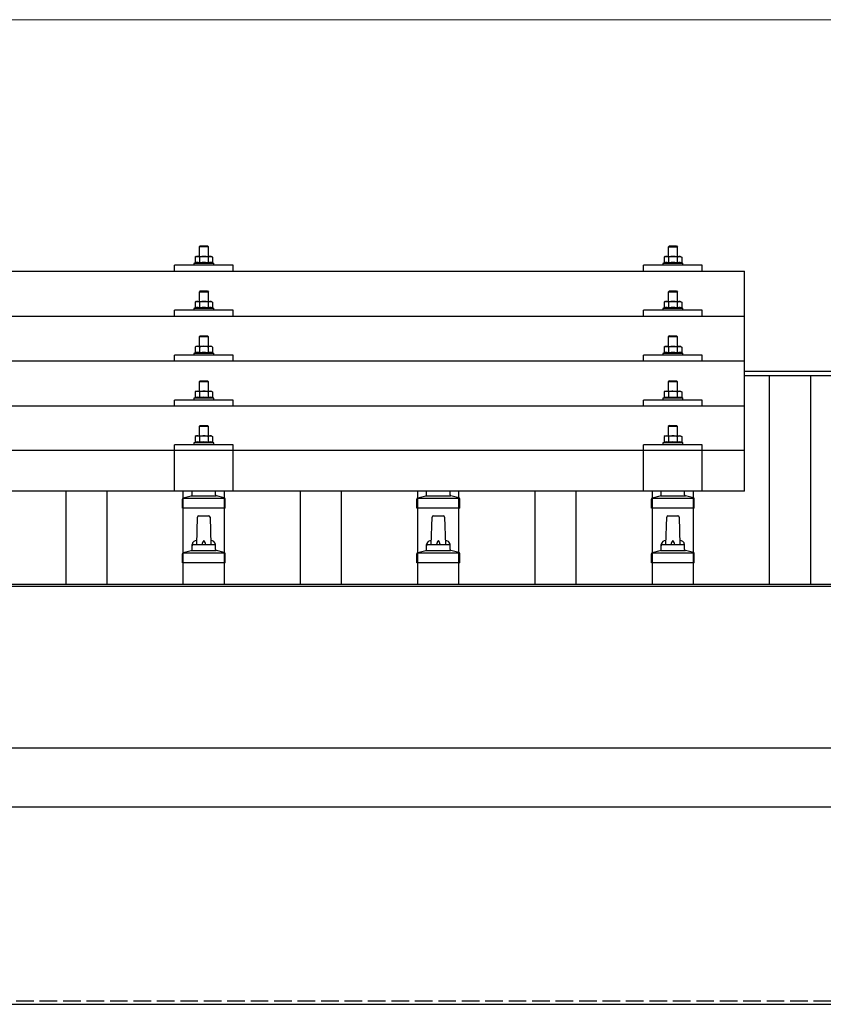
# Model space of a CAD drawing. Units: millimetres. Extents: x 0 to 29435, y 0 to 20790.
# Drawn here: x 6170 to 6856, y 6931 to 7771 of the extents above; entities that cross this region are included whole.
import ezdxf

# ---------------------------------------------------------------- set-up
doc = ezdxf.new("R2010")
doc.units = ezdxf.units.MM
doc.linetypes.add('YHIDDEN_1', pattern=[4, 3, -1])
for name, color, linetype, lineweight in [('YKK_13', 4, 'Continuous', 30), ('YKK_A1', 4, 'Continuous', 30), ('YKK_D', 6, 'Continuous', 13)]:
    doc.layers.add(name, color=color, linetype=linetype, lineweight=lineweight)

msp = doc.modelspace()

# ---------------------------------------------------------------- linework, layer by layer
at = {"layer": 'YKK_13'}
for p, q in [((6324.42, 7578.54), (6323.42, 7577.54)), ((6324.42, 7578.54), (6330.42, 7578.54)), ((6330.42, 7578.54), (6331.42, 7577.54)), ((6724.42, 7578.51), (6723.42, 7577.51)), ((6724.42, 7578.51), (6730.42, 7578.51)), ((6730.42, 7578.51), (6731.42, 7577.51)), ((6320.92, 7569.54), (6319.91, 7568.95)), ((6320.92, 7569.54), (6333.92, 7569.54)), ((6331.42, 7577.54), (6323.42, 7577.54)), ((6323.42, 7577.54), (6323.42, 7569.54)), ((6327.42, 7569.54), (6326.64, 7569.52)), ((6328.51, 7569.49), (6327.42, 7569.54)), ((6331.42, 7569.54), (6331.42, 7577.54)), ((6333.92, 7569.54), (6334.92, 7568.95)), ((6720.92, 7569.51), (6719.91, 7568.93)), ((6720.92, 7569.51), (6733.92, 7569.51)), ((6731.42, 7577.51), (6723.42, 7577.51)), ((6723.42, 7577.51), (6723.42, 7569.51)), ((6727.42, 7569.51), (6726.64, 7569.49)), ((6728.51, 7569.47), (6727.42, 7569.51)), ((6731.42, 7569.51), (6731.42, 7577.51)), ((6733.92, 7569.51), (6734.92, 7568.93)), ((6302.42, 7556.98), (6302.42, 7562.01)), ((6352.42, 7562.01), (6302.42, 7562.01)), ((6319.91, 7563.95), (6318.92, 7563.54)), ((6318.92, 7563.54), (6318.92, 7562.04)), ((6335.92, 7563.54), (6318.92, 7563.54)), ((6320.52, 7569.28), (6319.91, 7568.95)), ((6319.91, 7568.95), (6319.91, 7563.95)), ((6320.46, 7564.15), (6319.91, 7563.95)), ((6323.66, 7568.95), (6323.03, 7569.28)), ((6323.66, 7563.95), (6323.15, 7564.14)), ((6324.7, 7569.23), (6323.66, 7568.95)), ((6323.66, 7568.95), (6323.66, 7563.95)), ((6324.51, 7564.11), (6323.66, 7563.95)), ((6331.17, 7563.95), (6330.4, 7564.1)), ((6331.17, 7568.95), (6330.46, 7569.15)), ((6331.17, 7568.95), (6331.8, 7569.28)), ((6331.17, 7568.95), (6331.17, 7563.95)), ((6331.17, 7563.95), (6331.68, 7564.14)), ((6334.31, 7569.28), (6334.92, 7568.95)), ((6334.37, 7564.15), (6334.92, 7563.95)), ((6334.92, 7568.95), (6334.92, 7563.95)), ((6334.92, 7563.95), (6335.92, 7563.54)), ((6335.92, 7562.04), (6335.92, 7563.54)), ((6352.42, 7556.98), (6352.42, 7562.01)), ((6702.42, 7556.98), (6702.42, 7562.01)), ((6752.42, 7562.01), (6702.42, 7562.01)), ((6719.91, 7563.92), (6718.92, 7563.51)), ((6718.92, 7563.51), (6718.92, 7562.01)), ((6735.92, 7563.51), (6718.92, 7563.51)), ((6720.52, 7569.26), (6719.91, 7568.93)), ((6719.91, 7568.93), (6719.91, 7563.92)), ((6720.46, 7564.13), (6719.91, 7563.92)), ((6723.66, 7568.93), (6723.03, 7569.26)), ((6723.66, 7563.92), (6723.15, 7564.12)), ((6724.7, 7569.2), (6723.66, 7568.93)), ((6723.66, 7568.93), (6723.66, 7563.92)), ((6724.51, 7564.09), (6723.66, 7563.92)), ((6731.17, 7563.92), (6730.4, 7564.07)), ((6731.17, 7568.93), (6730.46, 7569.13)), ((6731.17, 7568.93), (6731.8, 7569.26)), ((6731.17, 7568.93), (6731.17, 7563.92)), ((6731.17, 7563.92), (6731.68, 7564.12)), ((6734.31, 7569.26), (6734.92, 7568.93)), ((6734.37, 7564.13), (6734.92, 7563.92)), ((6734.92, 7568.93), (6734.92, 7563.92)), ((6734.92, 7563.92), (6735.92, 7563.51)), ((6735.92, 7562.01), (6735.92, 7563.51)), ((6752.42, 7556.98), (6752.42, 7562.01)), ((5066.42, 7556.98), (6788.42, 7556.98)), ((6788.42, 7369.11), (6788.42, 7556.98)), ((6324.42, 7540.12), (6323.42, 7539.12)), ((6331.42, 7539.12), (6323.42, 7539.12)), ((6323.42, 7539.12), (6323.42, 7531.12)), ((6324.42, 7540.12), (6330.42, 7540.12)), ((6330.42, 7540.12), (6331.42, 7539.12)), ((6331.42, 7531.12), (6331.42, 7539.12)), ((6724.42, 7540.09), (6723.42, 7539.09)), ((6731.42, 7539.09), (6723.42, 7539.09)), ((6723.42, 7539.09), (6723.42, 7531.09)), ((6724.42, 7540.09), (6730.42, 7540.09)), ((6730.42, 7540.09), (6731.42, 7539.09)), ((6731.42, 7531.09), (6731.42, 7539.09)), ((6320.92, 7531.12), (6319.91, 7530.54)), ((6320.52, 7530.86), (6319.91, 7530.54)), ((6319.91, 7530.54), (6319.91, 7525.53)), ((6320.92, 7531.12), (6333.92, 7531.12)), ((6323.66, 7530.54), (6323.03, 7530.87)), ((6324.7, 7530.81), (6323.66, 7530.54)), ((6323.66, 7530.54), (6323.66, 7525.53)), ((6327.42, 7531.12), (6326.64, 7531.1)), ((6328.51, 7531.08), (6327.42, 7531.12)), ((6331.17, 7530.54), (6330.46, 7530.73)), ((6331.17, 7530.54), (6331.8, 7530.87)), ((6331.17, 7530.54), (6331.17, 7525.53)), ((6333.92, 7531.12), (6334.92, 7530.54)), ((6334.31, 7530.86), (6334.92, 7530.54)), ((6334.92, 7530.54), (6334.92, 7525.53)), ((6720.92, 7531.09), (6719.91, 7530.51)), ((6720.52, 7530.84), (6719.91, 7530.51)), ((6719.91, 7530.51), (6719.91, 7525.51)), ((6720.92, 7531.09), (6733.92, 7531.09)), ((6723.66, 7530.51), (6723.03, 7530.84)), ((6724.7, 7530.79), (6723.66, 7530.51)), ((6723.66, 7530.51), (6723.66, 7525.51)), ((6727.42, 7531.09), (6726.64, 7531.08)), ((6728.51, 7531.05), (6727.42, 7531.09)), ((6731.17, 7530.51), (6730.46, 7530.71)), ((6731.17, 7530.51), (6731.8, 7530.84)), ((6731.17, 7530.51), (6731.17, 7525.51)), ((6733.92, 7531.09), (6734.92, 7530.51)), ((6734.31, 7530.84), (6734.92, 7530.51)), ((6734.92, 7530.51), (6734.92, 7525.51)), ((6302.42, 7518.57), (6302.42, 7523.59)), ((6352.42, 7523.59), (6302.42, 7523.59)), ((6319.91, 7525.53), (6318.92, 7525.12)), ((6318.92, 7525.12), (6318.92, 7523.62)), ((6335.92, 7525.12), (6318.92, 7525.12)), ((6320.46, 7525.74), (6319.91, 7525.53)), ((6323.66, 7525.53), (6323.15, 7525.73)), ((6324.51, 7525.69), (6323.66, 7525.53)), ((6331.17, 7525.53), (6330.4, 7525.68)), ((6331.17, 7525.53), (6331.68, 7525.73)), ((6334.37, 7525.74), (6334.92, 7525.53)), ((6334.92, 7525.53), (6335.92, 7525.12)), ((6335.92, 7523.62), (6335.92, 7525.12)), ((6352.42, 7518.57), (6352.42, 7523.59)), ((6702.42, 7518.57), (6702.42, 7523.59)), ((6752.42, 7523.59), (6702.42, 7523.59)), ((6719.91, 7525.51), (6718.92, 7525.09)), ((6718.92, 7525.09), (6718.92, 7523.59)), ((6735.92, 7525.09), (6718.92, 7525.09)), ((6720.46, 7525.71), (6719.91, 7525.51)), ((6723.66, 7525.51), (6723.15, 7525.7)), ((6724.51, 7525.67), (6723.66, 7525.51)), ((6731.17, 7525.51), (6730.4, 7525.66)), ((6731.17, 7525.51), (6731.68, 7525.7)), ((6734.37, 7525.71), (6734.92, 7525.51)), ((6734.92, 7525.51), (6735.92, 7525.09)), ((6735.92, 7523.59), (6735.92, 7525.09)), ((6752.42, 7518.57), (6752.42, 7523.59)), ((5066.42, 7518.57), (6788.42, 7518.57)), ((6324.42, 7501.77), (6323.42, 7500.77)), ((6331.42, 7500.77), (6323.42, 7500.77)), ((6323.42, 7500.77), (6323.42, 7492.77)), ((6324.42, 7501.77), (6330.42, 7501.77)), ((6330.42, 7501.77), (6331.42, 7500.77)), ((6331.42, 7492.77), (6331.42, 7500.77)), ((6724.42, 7501.75), (6723.42, 7500.75)), ((6731.42, 7500.75), (6723.42, 7500.75)), ((6723.42, 7500.75), (6723.42, 7492.75)), ((6724.42, 7501.75), (6730.42, 7501.75)), ((6730.42, 7501.75), (6731.42, 7500.75)), ((6731.42, 7492.75), (6731.42, 7500.75)), ((6319.91, 7487.19), (6318.92, 7486.77)), ((6318.92, 7486.77), (6318.92, 7485.27)), ((6335.92, 7486.77), (6318.92, 7486.77)), ((6320.92, 7492.77), (6319.91, 7492.19)), ((6320.52, 7492.52), (6319.91, 7492.19)), ((6319.91, 7492.19), (6319.91, 7487.19)), ((6320.46, 7487.39), (6319.91, 7487.19)), ((6320.92, 7492.77), (6333.92, 7492.77)), ((6323.66, 7492.19), (6323.03, 7492.52)), ((6323.66, 7487.19), (6323.15, 7487.38)), ((6324.7, 7492.47), (6323.66, 7492.19)), ((6323.66, 7492.19), (6323.66, 7487.19)), ((6324.51, 7487.35), (6323.66, 7487.19)), ((6327.42, 7492.77), (6326.64, 7492.75)), ((6328.51, 7492.73), (6327.42, 7492.77)), ((6331.17, 7487.19), (6330.4, 7487.34)), ((6331.17, 7492.19), (6330.46, 7492.39)), ((6331.17, 7492.19), (6331.8, 7492.52)), ((6331.17, 7492.19), (6331.17, 7487.19)), ((6331.17, 7487.19), (6331.68, 7487.38)), ((6333.92, 7492.77), (6334.92, 7492.19)), ((6334.31, 7492.52), (6334.92, 7492.19)), ((6334.37, 7487.39), (6334.92, 7487.19)), ((6334.92, 7492.19), (6334.92, 7487.19)), ((6334.92, 7487.19), (6335.92, 7486.77)), ((6335.92, 7485.27), (6335.92, 7486.77)), ((6719.91, 7487.16), (6718.92, 7486.75)), ((6718.92, 7486.75), (6718.92, 7485.25)), ((6735.92, 7486.75), (6718.92, 7486.75)), ((6720.92, 7492.75), (6719.91, 7492.17)), ((6720.52, 7492.5), (6719.91, 7492.17)), ((6719.91, 7492.17), (6719.91, 7487.16)), ((6720.46, 7487.37), (6719.91, 7487.16)), ((6720.92, 7492.75), (6733.92, 7492.75)), ((6723.66, 7492.17), (6723.03, 7492.5)), ((6723.66, 7487.16), (6723.15, 7487.36)), ((6724.7, 7492.44), (6723.66, 7492.17)), ((6723.66, 7492.17), (6723.66, 7487.16)), ((6724.51, 7487.32), (6723.66, 7487.16)), ((6727.42, 7492.75), (6726.64, 7492.73)), ((6728.51, 7492.71), (6727.42, 7492.75)), ((6731.17, 7487.16), (6730.4, 7487.31)), ((6731.17, 7492.17), (6730.46, 7492.36)), ((6731.17, 7492.17), (6731.8, 7492.5)), ((6731.17, 7492.17), (6731.17, 7487.16)), ((6731.17, 7487.16), (6731.68, 7487.36)), ((6733.92, 7492.75), (6734.92, 7492.17)), ((6734.31, 7492.5), (6734.92, 7492.17)), ((6734.37, 7487.37), (6734.92, 7487.16)), ((6734.92, 7492.17), (6734.92, 7487.16)), ((6734.92, 7487.16), (6735.92, 7486.75)), ((6735.92, 7485.25), (6735.92, 7486.75)), ((6788.42, 7480.22), (5066.42, 7480.22)), ((6302.42, 7480.22), (6302.42, 7485.25)), ((6352.42, 7485.25), (6302.42, 7485.25)), ((6352.42, 7480.22), (6352.42, 7485.25)), ((6702.42, 7480.22), (6702.42, 7485.25)), ((6752.42, 7485.25), (6702.42, 7485.25)), ((6752.42, 7480.22), (6752.42, 7485.25)), ((6324.42, 7463.43), (6323.42, 7462.43)), ((6331.42, 7462.43), (6323.42, 7462.43)), ((6323.42, 7462.43), (6323.42, 7454.43)), ((6324.42, 7463.43), (6330.42, 7463.43)), ((6330.42, 7463.43), (6331.42, 7462.43)), ((6331.42, 7454.43), (6331.42, 7462.43)), ((6724.42, 7463.4), (6723.42, 7462.4)), ((6731.42, 7462.4), (6723.42, 7462.4)), ((6723.42, 7462.4), (6723.42, 7454.4)), ((6724.42, 7463.4), (6730.42, 7463.4)), ((6730.42, 7463.4), (6731.42, 7462.4)), ((6731.42, 7454.4), (6731.42, 7462.4)), ((6320.92, 7454.43), (6319.91, 7453.85)), ((6320.52, 7454.17), (6319.91, 7453.85)), ((6319.91, 7453.85), (6319.91, 7448.84)), ((6320.92, 7454.43), (6333.92, 7454.43)), ((6323.66, 7453.85), (6323.03, 7454.18)), ((6324.7, 7454.12), (6323.66, 7453.85)), ((6323.66, 7453.85), (6323.66, 7448.84)), ((6327.42, 7454.43), (6326.64, 7454.41)), ((6328.51, 7454.38), (6327.42, 7454.43)), ((6331.17, 7453.85), (6330.46, 7454.04)), ((6331.17, 7453.85), (6331.8, 7454.18)), ((6331.17, 7453.85), (6331.17, 7448.84)), ((6333.92, 7454.43), (6334.92, 7453.85)), ((6334.31, 7454.17), (6334.92, 7453.85)), ((6334.92, 7453.85), (6334.92, 7448.84)), ((6720.92, 7454.4), (6719.91, 7453.82)), ((6720.52, 7454.15), (6719.91, 7453.82)), ((6719.91, 7453.82), (6719.91, 7448.82)), ((6720.92, 7454.4), (6733.92, 7454.4)), ((6723.66, 7453.82), (6723.03, 7454.15)), ((6724.7, 7454.1), (6723.66, 7453.82)), ((6723.66, 7453.82), (6723.66, 7448.82)), ((6727.42, 7454.4), (6726.64, 7454.38)), ((6728.51, 7454.36), (6727.42, 7454.4)), ((6731.17, 7453.82), (6730.46, 7454.02)), ((6731.17, 7453.82), (6731.8, 7454.15)), ((6731.17, 7453.82), (6731.17, 7448.82)), ((6733.92, 7454.4), (6734.92, 7453.82)), ((6734.31, 7454.15), (6734.92, 7453.82)), ((6734.92, 7453.82), (6734.92, 7448.82)), ((6302.42, 7441.87), (6302.42, 7446.9)), ((6352.42, 7446.9), (6302.42, 7446.9)), ((6319.91, 7448.84), (6318.92, 7448.43)), ((6318.92, 7448.43), (6318.92, 7446.93)), ((6335.92, 7448.43), (6318.92, 7448.43)), ((6320.46, 7449.05), (6319.91, 7448.84)), ((6323.66, 7448.84), (6323.15, 7449.04)), ((6324.51, 7449), (6323.66, 7448.84)), ((6331.17, 7448.84), (6330.4, 7448.99)), ((6331.17, 7448.84), (6331.68, 7449.04)), ((6334.37, 7449.05), (6334.92, 7448.84)), ((6334.92, 7448.84), (6335.92, 7448.43)), ((6335.92, 7446.93), (6335.92, 7448.43)), ((6352.42, 7441.87), (6352.42, 7446.9)), ((6702.42, 7441.87), (6702.42, 7446.9)), ((6752.42, 7446.9), (6702.42, 7446.9)), ((6719.91, 7448.82), (6718.92, 7448.4)), ((6718.92, 7448.4), (6718.92, 7446.9)), ((6735.92, 7448.4), (6718.92, 7448.4)), ((6720.46, 7449.02), (6719.91, 7448.82)), ((6723.66, 7448.82), (6723.15, 7449.01)), ((6724.51, 7448.98), (6723.66, 7448.82)), ((6731.17, 7448.82), (6730.4, 7448.97)), ((6731.17, 7448.82), (6731.68, 7449.01)), ((6734.37, 7449.02), (6734.92, 7448.82)), ((6734.92, 7448.82), (6735.92, 7448.4)), ((6735.92, 7446.9), (6735.92, 7448.4)), ((6752.42, 7441.87), (6752.42, 7446.9)), ((5066.42, 7441.87), (6788.42, 7441.87)), ((6324.42, 7425.34), (6323.42, 7424.34)), ((6331.42, 7424.34), (6323.42, 7424.34)), ((6323.42, 7424.34), (6323.42, 7416.34)), ((6324.42, 7425.34), (6330.42, 7425.34)), ((6330.42, 7425.34), (6331.42, 7424.34)), ((6331.42, 7416.34), (6331.42, 7424.34)), ((6724.42, 7425.32), (6723.42, 7424.32)), ((6731.42, 7424.32), (6723.42, 7424.32)), ((6723.42, 7424.32), (6723.42, 7416.32)), ((6724.42, 7425.32), (6730.42, 7425.32)), ((6730.42, 7425.32), (6731.42, 7424.32)), ((6731.42, 7416.32), (6731.42, 7424.32)), ((6319.91, 7410.76), (6318.92, 7410.34)), ((6318.92, 7410.34), (6318.92, 7408.84)), ((6335.92, 7410.34), (6318.92, 7410.34)), ((6320.92, 7416.34), (6319.91, 7415.76)), ((6320.52, 7416.09), (6319.91, 7415.76)), ((6319.91, 7415.76), (6319.91, 7410.76)), ((6320.46, 7410.96), (6319.91, 7410.76)), ((6320.92, 7416.34), (6333.92, 7416.34)), ((6323.66, 7415.76), (6323.03, 7416.09)), ((6323.66, 7410.76), (6323.15, 7410.95)), ((6324.7, 7416.04), (6323.66, 7415.76)), ((6323.66, 7415.76), (6323.66, 7410.76)), ((6324.51, 7410.92), (6323.66, 7410.76)), ((6327.42, 7416.34), (6326.64, 7416.32)), ((6328.51, 7416.3), (6327.42, 7416.34)), ((6331.17, 7410.76), (6330.4, 7410.9)), ((6331.17, 7415.76), (6330.46, 7415.96)), ((6331.17, 7415.76), (6331.8, 7416.09)), ((6331.17, 7415.76), (6331.17, 7410.76)), ((6331.17, 7410.76), (6331.68, 7410.95)), ((6333.92, 7416.34), (6334.92, 7415.76)), ((6334.31, 7416.09), (6334.92, 7415.76)), ((6334.37, 7410.96), (6334.92, 7410.76)), ((6334.92, 7415.76), (6334.92, 7410.76)), ((6334.92, 7410.76), (6335.92, 7410.34)), ((6335.92, 7408.84), (6335.92, 7410.34)), ((6719.91, 7410.73), (6718.92, 7410.32)), ((6718.92, 7410.32), (6718.92, 7408.82)), ((6735.92, 7410.32), (6718.92, 7410.32)), ((6720.92, 7416.32), (6719.91, 7415.74)), ((6720.52, 7416.06), (6719.91, 7415.74)), ((6719.91, 7415.74), (6719.91, 7410.73)), ((6720.46, 7410.94), (6719.91, 7410.73)), ((6720.92, 7416.32), (6733.92, 7416.32)), ((6723.66, 7415.74), (6723.03, 7416.07)), ((6723.66, 7410.73), (6723.15, 7410.93)), ((6724.7, 7416.01), (6723.66, 7415.74)), ((6723.66, 7415.74), (6723.66, 7410.73)), ((6724.51, 7410.89), (6723.66, 7410.73)), ((6727.42, 7416.32), (6726.64, 7416.3)), ((6728.51, 7416.27), (6727.42, 7416.32)), ((6731.17, 7410.73), (6730.4, 7410.88)), ((6731.17, 7415.74), (6730.46, 7415.93)), ((6731.17, 7415.74), (6731.8, 7416.07)), ((6731.17, 7415.74), (6731.17, 7410.73)), ((6731.17, 7410.73), (6731.68, 7410.93)), ((6733.92, 7416.32), (6734.92, 7415.74)), ((6734.31, 7416.06), (6734.92, 7415.74)), ((6734.37, 7410.94), (6734.92, 7410.73)), ((6734.92, 7415.74), (6734.92, 7410.73)), ((6734.92, 7410.73), (6735.92, 7410.32)), ((6735.92, 7408.82), (6735.92, 7410.32)), ((5066.42, 7404.11), (6788.42, 7404.11)), ((6302.41, 7369.11), (6302.42, 7408.82)), ((6352.42, 7408.82), (6302.42, 7408.82)), ((6352.42, 7369.11), (6352.42, 7408.82)), ((6702.41, 7369.11), (6702.42, 7408.82)), ((6752.42, 7408.82), (6702.42, 7408.82)), ((6752.42, 7369.11), (6752.42, 7408.82)), ((6788.42, 7369.11), (5066.42, 7369.11)), ((6317.42, 7366.07), (6317.42, 7369.11)), ((6337.42, 7366.07), (6337.42, 7369.11)), ((6517.42, 7366.07), (6517.42, 7369.11)), ((6537.42, 7366.07), (6537.42, 7369.11)), ((6717.42, 7366.07), (6717.42, 7369.11)), ((6737.42, 7366.07), (6737.42, 7369.11)), ((6309.17, 7354.78), (6309.17, 7362.5)), ((6309.55, 7363.28), (6345.28, 7363.28)), ((6309.93, 7363.47), (6316.65, 7365.1)), ((6317.03, 7365.28), (6337.8, 7365.28)), ((6344.9, 7363.47), (6338.18, 7365.1)), ((6345.67, 7354.78), (6345.67, 7362.5)), ((6509.17, 7354.78), (6509.17, 7362.5)), ((6509.55, 7363.28), (6545.28, 7363.28)), ((6509.93, 7363.47), (6516.65, 7365.1)), ((6517.03, 7365.28), (6537.8, 7365.28)), ((6544.9, 7363.47), (6538.18, 7365.1)), ((6545.67, 7354.78), (6545.67, 7362.5)), ((6709.17, 7354.78), (6709.17, 7362.5)), ((6709.55, 7363.28), (6745.28, 7363.28)), ((6709.93, 7363.47), (6716.65, 7365.1)), ((6717.03, 7365.28), (6737.8, 7365.28)), ((6744.9, 7363.47), (6738.18, 7365.1)), ((6745.67, 7354.78), (6745.67, 7362.5)), ((6345.67, 7354.78), (6309.17, 7354.78)), ((6545.67, 7354.78), (6509.17, 7354.78)), ((6745.67, 7354.78), (6709.17, 7354.78)), ((6321.42, 7323.62), (6322.14, 7347.14)), ((6323.14, 7348.12), (6331.69, 7348.12)), ((6332.69, 7347.14), (6333.42, 7323.62)), ((6521.42, 7323.62), (6522.14, 7347.14)), ((6523.14, 7348.12), (6531.69, 7348.12)), ((6532.69, 7347.14), (6533.42, 7323.62)), ((6721.42, 7323.62), (6722.14, 7347.14)), ((6723.14, 7348.12), (6731.69, 7348.12)), ((6732.69, 7347.14), (6733.42, 7323.62)), ((6309.93, 7316.8), (6316.65, 7318.43)), ((6317.03, 7318.62), (6337.8, 7318.62)), ((6317.42, 7319.4), (6317.42, 7323.62)), ((6318.42, 7323.62), (6336.42, 7323.62)), ((6337.42, 7319.4), (6337.42, 7323.62)), ((6344.9, 7316.8), (6338.18, 7318.43)), ((6509.93, 7316.8), (6516.65, 7318.43)), ((6517.03, 7318.62), (6537.8, 7318.62)), ((6517.42, 7319.4), (6517.42, 7323.62)), ((6518.42, 7323.62), (6536.42, 7323.62)), ((6537.42, 7319.4), (6537.42, 7323.62)), ((6544.9, 7316.8), (6538.18, 7318.43)), ((6709.93, 7316.8), (6716.65, 7318.43)), ((6717.03, 7318.62), (6737.8, 7318.62)), ((6717.42, 7319.4), (6717.42, 7323.62)), ((6718.42, 7323.62), (6736.42, 7323.62)), ((6737.42, 7319.4), (6737.42, 7323.62)), ((6744.9, 7316.8), (6738.18, 7318.43)), ((6309.17, 7308.12), (6309.17, 7315.83)), ((6309.55, 7316.62), (6345.28, 7316.62)), ((6345.67, 7308.12), (6345.67, 7315.83)), ((6509.17, 7308.12), (6509.17, 7315.83)), ((6509.55, 7316.62), (6545.28, 7316.62)), ((6545.67, 7308.12), (6545.67, 7315.83)), ((6709.17, 7308.12), (6709.17, 7315.83)), ((6709.55, 7316.62), (6745.28, 7316.62)), ((6745.67, 7308.12), (6745.67, 7315.83)), ((6345.67, 7308.12), (6309.17, 7308.12)), ((6545.67, 7308.12), (6509.17, 7308.12)), ((6745.67, 7308.12), (6709.17, 7308.12))]:
    msp.add_line(p, q, dxfattribs=at)
for centre, radius, start, end in [((6321.78, 7566.32), 3.21, 67.05957, 113.02699), ((6327.35, 7558.02), 11.52, 93.51769, 103.32584), ((6327.55, 7558.33), 11.2, 74.98621, 85.09831), ((6333.05, 7566.32), 3.21, 66.97301, 112.94043), ((6721.78, 7566.3), 3.21, 67.05957, 113.02699), ((6727.35, 7558), 11.52, 93.51769, 103.32584), ((6727.55, 7558.31), 11.2, 74.98621, 85.09831), ((6733.05, 7566.3), 3.21, 66.97301, 112.94043), ((6321.79, 7560.13), 4.24, 71.22714, 108.2137), ((6327.42, 7547.54), 16.83, 79.78087, 99.9594), ((6333.04, 7560.13), 4.24, 71.7863, 108.77286), ((6721.79, 7560.1), 4.24, 71.22714, 108.2137), ((6727.42, 7547.51), 16.83, 79.78087, 99.9594), ((6733.04, 7560.1), 4.24, 71.7863, 108.77286), ((6321.78, 7527.91), 3.21, 67.05957, 113.02699), ((6327.35, 7519.61), 11.52, 93.51769, 103.32584), ((6327.55, 7519.92), 11.2, 74.98621, 85.09831), ((6333.05, 7527.91), 3.21, 66.97301, 112.94043), ((6721.78, 7527.88), 3.21, 67.05957, 113.02699), ((6727.35, 7519.58), 11.52, 93.51769, 103.32584), ((6727.55, 7519.89), 11.2, 74.98621, 85.09831), ((6733.05, 7527.88), 3.21, 66.97301, 112.94043), ((6321.79, 7521.71), 4.24, 71.22714, 108.2137), ((6327.42, 7509.12), 16.83, 79.78087, 99.9594), ((6333.04, 7521.71), 4.24, 71.7863, 108.77286), ((6721.79, 7521.69), 4.24, 71.22714, 108.2137), ((6727.42, 7509.1), 16.83, 79.78087, 99.9594), ((6733.04, 7521.69), 4.24, 71.7863, 108.77286), ((6321.79, 7483.37), 4.24, 71.22714, 108.2137), ((6321.78, 7489.56), 3.21, 67.05957, 113.02699), ((6327.42, 7470.78), 16.83, 79.78087, 99.9594), ((6327.35, 7481.26), 11.52, 93.51769, 103.32584), ((6327.55, 7481.57), 11.2, 74.98621, 85.09831), ((6333.04, 7483.37), 4.24, 71.7863, 108.77286), ((6333.05, 7489.56), 3.21, 66.97301, 112.94043), ((6721.79, 7483.34), 4.24, 71.22714, 108.2137), ((6721.78, 7489.54), 3.21, 67.05957, 113.02699), ((6727.42, 7470.75), 16.83, 79.78087, 99.9594), ((6727.35, 7481.24), 11.52, 93.51769, 103.32584), ((6727.55, 7481.55), 11.2, 74.98621, 85.09831), ((6733.04, 7483.34), 4.24, 71.7863, 108.77286), ((6733.05, 7489.54), 3.21, 66.97301, 112.94043), ((6321.78, 7451.22), 3.21, 67.05957, 113.02699), ((6327.35, 7442.91), 11.52, 93.51769, 103.32584), ((6327.55, 7443.22), 11.2, 74.98621, 85.09831), ((6333.05, 7451.22), 3.21, 66.97301, 112.94043), ((6721.78, 7451.19), 3.21, 67.05957, 113.02699), ((6727.35, 7442.89), 11.52, 93.51769, 103.32584), ((6727.55, 7443.2), 11.2, 74.98621, 85.09831), ((6733.05, 7451.19), 3.21, 66.97301, 112.94043), ((6321.79, 7445.02), 4.24, 71.22714, 108.2137), ((6327.42, 7432.43), 16.83, 79.78087, 99.9594), ((6333.04, 7445.02), 4.24, 71.7863, 108.77286), ((6721.79, 7445), 4.24, 71.22714, 108.2137), ((6727.42, 7432.41), 16.83, 79.78087, 99.9594), ((6733.04, 7445), 4.24, 71.7863, 108.77286), ((6321.79, 7406.93), 4.24, 71.22714, 108.2137), ((6321.78, 7413.13), 3.21, 67.05957, 113.02699), ((6327.42, 7394.35), 16.83, 79.78087, 99.9594), ((6327.35, 7404.83), 11.52, 93.51769, 103.32584), ((6327.55, 7405.14), 11.2, 74.98621, 85.09831), ((6333.04, 7406.93), 4.24, 71.7863, 108.77286), ((6333.05, 7413.13), 3.21, 66.97301, 112.94043), ((6721.79, 7406.91), 4.24, 71.22714, 108.2137), ((6721.78, 7413.11), 3.21, 67.05957, 113.02699), ((6727.42, 7394.32), 16.83, 79.78087, 99.9594), ((6727.35, 7404.8), 11.52, 93.51769, 103.32584), ((6727.55, 7405.11), 11.2, 74.98621, 85.09831), ((6733.04, 7406.91), 4.24, 71.7863, 108.77286), ((6733.05, 7413.11), 3.21, 66.97301, 112.94043), ((6310.17, 7362.5), 1, 103.62699, 180), ((6316.42, 7366.07), 1, 283.62699, 0), ((6338.42, 7366.07), 1, 180, 256.37301), ((6344.67, 7362.5), 1, 0, 76.37301), ((6510.17, 7362.5), 1, 103.62699, 180), ((6516.42, 7366.07), 1, 283.62699, 0), ((6538.42, 7366.07), 1, 180, 256.37301), ((6544.67, 7362.5), 1, 0, 76.37301), ((6710.17, 7362.5), 1, 103.62699, 180), ((6716.42, 7366.07), 1, 283.62699, 0), ((6738.42, 7366.07), 1, 180, 256.37301), ((6744.67, 7362.5), 1, 0, 76.37301), ((6323.14, 7347.12), 1, 90, 178.60509), ((6331.69, 7347.12), 1, 1.39491, 90), ((6523.14, 7347.12), 1, 90, 178.60509), ((6531.69, 7347.12), 1, 1.39491, 90), ((6723.14, 7347.12), 1, 90, 178.60509), ((6731.69, 7347.12), 1, 1.39491, 90), ((6321.5, 7322.98), 4.13, 90, 171.17633), ((6330.75, 7323.62), 4.83, 133.60282, 180), ((6324.08, 7323.62), 4.83, 0, 46.39718), ((6333.33, 7322.98), 4.13, 8.82367, 90), ((6521.5, 7322.98), 4.13, 90, 171.17633), ((6530.75, 7323.62), 4.83, 133.60282, 180), ((6524.08, 7323.62), 4.83, 0, 46.39718), ((6533.33, 7322.98), 4.13, 8.82367, 90), ((6721.5, 7322.98), 4.13, 90, 171.17633), ((6730.75, 7323.62), 4.83, 133.60282, 180), ((6724.08, 7323.62), 4.83, 0, 46.39718), ((6733.33, 7322.98), 4.13, 8.82367, 90), ((6316.42, 7319.4), 1, 283.62699, 0), ((6318.42, 7322.62), 1, 90, 180), ((6336.42, 7322.62), 1, 0, 90), ((6338.42, 7319.4), 1, 180, 256.37301), ((6516.42, 7319.4), 1, 283.62699, 0), ((6518.42, 7322.62), 1, 90, 180), ((6536.42, 7322.62), 1, 0, 90), ((6538.42, 7319.4), 1, 180, 256.37301), ((6716.42, 7319.4), 1, 283.62699, 0), ((6718.42, 7322.62), 1, 90, 180), ((6736.42, 7322.62), 1, 0, 90), ((6738.42, 7319.4), 1, 180, 256.37301), ((6310.17, 7315.83), 1, 103.62699, 180), ((6344.67, 7315.83), 1, 0, 76.37301), ((6510.17, 7315.83), 1, 103.62699, 180), ((6544.67, 7315.83), 1, 0, 76.37301), ((6710.17, 7315.83), 1, 103.62699, 180), ((6744.67, 7315.83), 1, 0, 76.37301)]:
    msp.add_arc(centre, radius, start, end, dxfattribs=at)
at = {"layer": 'YKK_A1'}
for p, q in [((6788.42, 7471.47), (6866.42, 7471.47)), ((6788.42, 7467.88), (6866.42, 7467.88)), ((6809.92, 7289.97), (6809.92, 7467.88)), ((6844.92, 7289.97), (6844.92, 7467.88)), ((6209.92, 7289.97), (6209.92, 7369.11)), ((6244.92, 7289.97), (6244.92, 7369.11)), ((6309.92, 7289.97), (6309.92, 7369.11)), ((6344.92, 7289.97), (6344.92, 7369.11)), ((6409.92, 7289.97), (6409.92, 7369.11)), ((6444.92, 7289.97), (6444.92, 7369.11)), ((6509.92, 7289.97), (6509.92, 7369.11)), ((6544.92, 7289.97), (6544.92, 7369.11)), ((6609.92, 7289.97), (6609.92, 7369.11)), ((6644.92, 7289.97), (6644.92, 7369.11)), ((6709.92, 7289.97), (6709.92, 7369.11)), ((6744.92, 7289.97), (6744.92, 7369.11)), ((2904.42, 7289.97), (8950.42, 7289.97)), ((2904.42, 7288.17), (8950.42, 7288.17)), ((2904.42, 7099.97), (8950.42, 7099.97)), ((2927.42, 6931.36), (8830.84, 6931.36))]:
    msp.add_line(p, q, dxfattribs=at)
at = {"layer": 'YKK_A1', "ltscale": 25}
msp.add_line((8950.42, 7149.97), (2904.42, 7149.97), dxfattribs=at)
at = {"layer": 'YKK_A1', "linetype": 'YHIDDEN_1', "ltscale": 5}
msp.add_line((2927.42, 6934.36), (8830.65, 6934.36), dxfattribs=at)
at = {"layer": 'YKK_D'}
msp.add_line((3032.42, 7771.47), (8822.42, 7771.47), dxfattribs=at)

doc.saveas('drawing.dxf')
